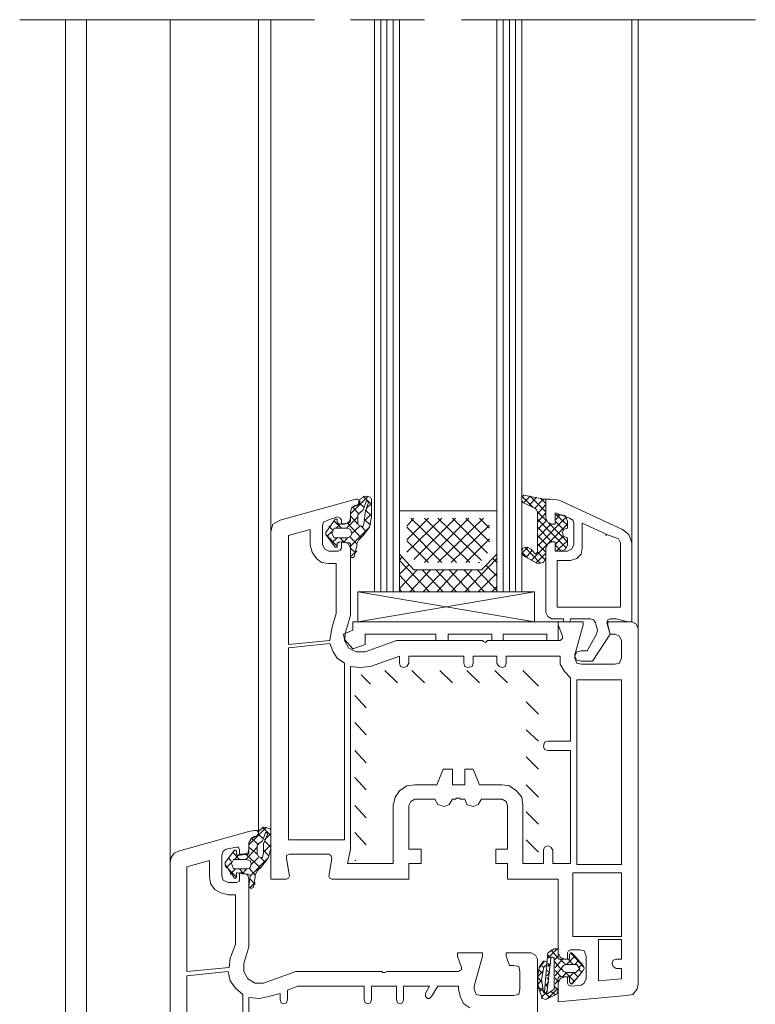
# Model space of a CAD drawing. Units: inches. Extents: x 10 to 5450, y 10 to 832.
# Drawn here: x 3420 to 3520, y 263 to 396 of the extents above; entities that cross this region are included whole.
import ezdxf

# ---------------------------------------------------------------- set-up
doc = ezdxf.new("R2010")
doc.units = ezdxf.units.IN
doc.header["$MEASUREMENT"] = 0
doc.layers.add('Layer 1', color=7, linetype='Continuous')

# ---------------------------------------------------------------- blocks, each defined once
blk = doc.blocks.new('block 2018')
at = {"layer": 'Layer 1', "color": 7, "lineweight": 13}
blk.add_lwpolyline([(3426.44, 396.02), (3426.44, 216.89)], dxfattribs=at)
blk = doc.blocks.new('block 2019')
at = {"layer": 'Layer 1', "color": 7, "lineweight": 13}
blk.add_lwpolyline([(3429.3, 396.02), (3429.3, 216.89)], dxfattribs=at)
blk = doc.blocks.new('block 2011')
at = {"layer": 'Layer 1'}
for name in ['block 2018', 'block 2019']:
    blk.add_blockref(name, (0, 0), dxfattribs=at)
blk = doc.blocks.new('block 2010')
at = {"layer": 'Layer 1', "color": 7, "lineweight": 13}
for points in [[(3420.23, 396.02), (3460.2, 396.02)], [(3465.12, 396.02), (3475.12, 396.02)], [(3480.18, 396.02), (3520.02, 396.02)]]:
    blk.add_lwpolyline(points, dxfattribs=at)
at = {"layer": 'Layer 1', "color": 7, "lineweight": 9}
for points in [[(3440.63, 396.02), (3440.63, 217.84)], [(3440.63, 281.74), (3440.63, 396.02)], [(3452.6, 396.02), (3452.6, 330.43)], [(3452.6, 285.68), (3452.6, 396.02)], [(3454.29, 396.02), (3454.29, 330.43)], [(3454.29, 326.63), (3454.29, 396.02)], [(3468.36, 396.02), (3468.36, 330.43)], [(3468.36, 318.47), (3468.36, 396.02)], [(3469.21, 396.02), (3469.21, 330.43)], [(3469.21, 318.47), (3469.21, 396.02)], [(3470.05, 396.02), (3470.05, 330.43)], [(3470.05, 318.47), (3470.05, 396.02)], [(3470.89, 396.02), (3470.89, 330.43)], [(3470.89, 318.47), (3470.89, 396.02)], [(3471.74, 396.02), (3471.74, 330.43)], [(3471.74, 318.47), (3471.74, 396.02)], [(3484.97, 396.02), (3484.97, 330.43)], [(3484.97, 318.47), (3484.97, 396.02)], [(3485.81, 396.02), (3485.81, 330.43)], [(3485.81, 318.47), (3485.81, 396.02)], [(3486.66, 396.02), (3486.66, 330.43)], [(3486.66, 318.47), (3486.66, 396.02)], [(3487.5, 396.02), (3487.5, 330.43)], [(3487.5, 318.47), (3487.5, 396.02)], [(3488.35, 396.02), (3488.35, 330.43)], [(3488.35, 318.47), (3488.35, 396.02)], [(3503.27, 396.02), (3503.27, 330.43)], [(3503.27, 325.09), (3503.27, 396.02)], [(3504.11, 396.02), (3504.11, 330.43)], [(3504.11, 313.54), (3504.11, 396.02)], [(3465.12, 324.8), (3465.12, 323.12), (3465.55, 323.12), (3465.97, 324.66), (3465.97, 324.95), (3466.25, 325.51), (3466.81, 326.07), (3467.66, 327.2), (3467.94, 328.6), (3467.94, 331), (3467.8, 331.28), (3467.09, 331.42), (3466.39, 331), (3466.39, 330.57)], [(3465.12, 329.03), (3467.52, 331.42)], [(3467.94, 330.29), (3466.81, 331.42)], [(3488.63, 331.56), (3488.35, 331.28), (3488.35, 330.86), (3488.49, 330.57)], [(3489.9, 329.87), (3488.35, 331.42)], [(3488.63, 331.56), (3491.3, 331)], [(3488.63, 330.57), (3489.47, 331.42)], [(3489.33, 330.15), (3490.32, 331.28)], [(3491.58, 329.31), (3489.47, 331.42)], [(3491.58, 330.43), (3490.88, 331.14)], [(3455.55, 328.18), (3465.83, 331)], [(3465.97, 330.15), (3465.69, 330.15), (3465.27, 329.87), (3465.12, 329.31), (3465.12, 328.46)], [(3465.97, 330.15), (3465.27, 329.87), (3465.12, 329.31), (3465.12, 328.04)], [(3466.25, 329.03), (3465.41, 329.87)], [(3465.97, 330.15), (3466.25, 330.43), (3466.25, 330.72), (3466.11, 331), (3465.83, 331)], [(3465.97, 330.15), (3466.25, 330.29), (3466.39, 330.57)], [(3466.11, 327.76), (3466.11, 328.89), (3466.39, 329.17), (3466.81, 329.59), (3467.09, 330.29), (3467.24, 330.72)], [(3466.95, 329.87), (3466.39, 330.43)], [(3467.52, 330.43), (3467.09, 329.17), (3466.95, 327.9), (3466.81, 327.34)], [(3467.52, 330.43), (3467.52, 330.72), (3467.24, 330.72)], [(3467.24, 329.73), (3467.94, 330.43)], [(3490.04, 323.68), (3490.18, 323.54), (3490.32, 323.68), (3490.46, 323.82), (3490.46, 329.31), (3490.32, 329.59), (3490.18, 329.73), (3488.49, 330.57)], [(3490.04, 329.73), (3491.3, 331)], [(3490.46, 329.03), (3491.58, 330.29)], [(3491.58, 330.72), (3491.58, 331), (3491.3, 331)], [(3491.58, 328.46), (3491.58, 331), (3492.29, 331), (3493.41, 330.86), (3502, 326.92)], [(3491.58, 330.72), (3491.58, 328.46), (3491.87, 327.9), (3492.43, 327.62), (3492.85, 327.62), (3492.85, 328.75)], [(3464.28, 327.62), (3463.86, 327.62), (3463.86, 328.18), (3463.72, 328.46), (3463.29, 328.6), (3462.03, 328.18), (3461.46, 327.9), (3461.32, 327.48), (3461.32, 324.8), (3461.61, 324.24), (3462.17, 323.96), (3463.44, 323.96), (3463.72, 324.1), (3463.86, 324.38), (3463.86, 325.23), (3464.28, 325.23)], [(3464.28, 327.62), (3464.84, 327.9), (3465.12, 328.46)], [(3464.56, 327.06), (3466.11, 328.6)], [(3466.11, 327.62), (3465.12, 328.75)], [(3466.95, 328.04), (3467.94, 329.03)], [(3467.94, 328.75), (3467.09, 329.59)], [(3471.74, 329.45), (3484.97, 329.45), (3484.97, 323.54), (3482.86, 321.43), (3473.71, 321.43), (3471.74, 323.54), (3471.74, 329.45)], [(3472.73, 323.82), (3477.51, 328.46)], [(3472.73, 325.51), (3475.68, 328.46)], [(3472.73, 327.34), (3473.71, 328.46)], [(3479.48, 322.41), (3473.29, 328.46)], [(3473.71, 322.83), (3479.34, 328.46)], [(3475.12, 322.41), (3481.17, 328.46)], [(3481.31, 322.41), (3475.12, 328.46)], [(3476.95, 322.41), (3483.14, 328.46)], [(3482.86, 322.69), (3476.95, 328.46)], [(3483.7, 323.68), (3478.92, 328.46)], [(3483.98, 325.23), (3480.75, 328.46)], [(3483.98, 327.06), (3482.58, 328.46)], [(3491.72, 328.04), (3490.46, 329.31)], [(3490.46, 327.9), (3491.58, 329.17)], [(3490.46, 324.66), (3494.4, 328.6)], [(3491.58, 328.46), (3491.87, 327.9), (3492.43, 327.62)], [(3492.43, 325.23), (3492.85, 325.23), (3492.85, 323.96), (3494.54, 323.96), (3495.1, 324.24), (3495.38, 324.8), (3495.38, 327.76), (3495.24, 328.18), (3494.82, 328.46), (3492.85, 329.17), (3492.85, 327.62), (3492.43, 327.62)], [(3493.13, 328.89), (3492.85, 328.89), (3492.85, 328.75)], [(3492.85, 328.18), (3493.56, 328.89)], [(3494.54, 327.48), (3492.99, 328.89)], [(3493.13, 328.89), (3493.7, 328.89)], [(3494.54, 328.04), (3494.26, 328.75), (3493.7, 328.89)], [(3455.55, 328.18), (3454.57, 327.62), (3454.29, 326.63)], [(3463.29, 327.76), (3463.29, 328.32), (3463.01, 328.32), (3461.75, 326.5), (3461.75, 326.21), (3463.01, 324.52), (3463.29, 324.52), (3463.29, 325.09)], [(3462.73, 326.77), (3462.17, 327.34)], [(3463.86, 327.06), (3462.87, 328.04)], [(3463.15, 327.06), (3463.72, 327.62)], [(3463.29, 327.76), (3463.44, 327.76), (3463.58, 327.62)], [(3464.84, 327.76), (3463.58, 327.62)], [(3466.53, 325.79), (3464.7, 327.76)], [(3464.84, 327.76), (3464.98, 327.9), (3465.12, 328.04)], [(3465.12, 324.66), (3467.66, 327.2)], [(3465.27, 326.35), (3466.39, 327.34)], [(3466.11, 327.76), (3466.25, 327.48), (3466.53, 327.34), (3466.81, 327.34)], [(3467.24, 326.63), (3466.53, 327.34)], [(3467.8, 327.48), (3466.95, 328.32)], [(3477.51, 322.41), (3472.73, 327.2)], [(3478.78, 322.41), (3483.98, 327.48)], [(3489.61, 322.69), (3494.54, 327.62)], [(3494.4, 324.38), (3490.46, 328.32)], [(3490.46, 326.92), (3491.72, 328.18)], [(3490.46, 325.79), (3492.29, 327.62)], [(3492.43, 325.23), (3490.46, 327.2)], [(3494.54, 325.23), (3492.01, 327.76)], [(3493.98, 326.92), (3492.85, 328.04)], [(3499.89, 326.21), (3501.44, 325.65), (3501.72, 325.09), (3501.72, 316.36), (3493.13, 316.36), (3493.13, 322.69), (3494.96, 322.69), (3495.81, 322.98), (3496.37, 323.54), (3496.51, 324.38), (3496.51, 327.76), (3499.61, 326.35), (3499.75, 326.07), (3499.89, 326.21)], [(3494.54, 328.04), (3494.54, 327.06), (3493.98, 326.92), (3493.84, 326.5), (3493.98, 325.93), (3494.54, 325.79), (3494.54, 324.8)], [(3456.4, 279.49), (3454.29, 279.49), (3454.29, 326.63)], [(3463.15, 315.51), (3462.59, 313.54), (3462.31, 311.86), (3456.68, 311.29), (3456.68, 326.07), (3459.64, 326.92), (3459.64, 324.8), (3459.92, 323.82), (3460.48, 322.98), (3461.18, 322.41), (3462.17, 322.27), (3463.15, 322.27), (3463.15, 315.51)], [(3461.89, 325.93), (3462.59, 326.63)], [(3463.29, 324.66), (3461.89, 326.07)], [(3462.87, 327.06), (3462.59, 326.35), (3462.87, 325.79)], [(3462.59, 325.09), (3463.29, 325.79)], [(3462.87, 327.06), (3464.7, 327.06)], [(3464.7, 325.79), (3462.87, 325.79)], [(3464.28, 325.09), (3463.72, 325.79)], [(3464.14, 325.09), (3464.7, 325.79)], [(3464.7, 325.79), (3465.12, 325.93), (3465.27, 326.35), (3465.12, 326.92), (3464.7, 327.06)], [(3465.97, 324.95), (3464.98, 325.93)], [(3491.72, 324.8), (3490.46, 326.07)], [(3492.85, 324.8), (3493.98, 326.07)], [(3503.27, 325.09), (3502.84, 326.21), (3502, 326.92)], [(3463.58, 325.23), (3463.44, 325.09), (3463.29, 325.09)], [(3463.58, 325.23), (3464.98, 325.09)], [(3465.12, 324.38), (3464.84, 324.95), (3464.28, 325.23)], [(3465.12, 324.8), (3465.12, 324.95), (3464.98, 325.09)], [(3475.68, 322.41), (3472.73, 325.37)], [(3480.75, 322.41), (3483.98, 325.65)], [(3489.05, 324.52), (3488.49, 324.38), (3488.35, 323.96), (3488.35, 323.54), (3488.77, 323.26)], [(3488.35, 323.68), (3489.19, 324.52)], [(3490.88, 322.27), (3488.77, 324.52)], [(3490.04, 323.68), (3489.61, 324.24), (3489.05, 324.52)], [(3491.58, 323.82), (3490.46, 324.95)], [(3492.43, 325.23), (3491.87, 324.95), (3491.58, 324.38)], [(3492.85, 324.24), (3492.85, 325.23), (3492.43, 325.23), (3491.87, 324.95), (3491.58, 324.38), (3491.58, 323.12)], [(3493.7, 323.96), (3492.85, 324.8)], [(3492.99, 323.96), (3494.54, 325.37)], [(3493.7, 323.96), (3494.26, 324.24), (3494.54, 324.8)], [(3503.27, 325.09), (3503.27, 314.39)], [(3465.12, 324.38), (3465.12, 315.23), (3464.42, 312.98), (3464.28, 311.86), (3464.84, 310.87), (3465.83, 310.31), (3467.09, 310.31), (3471.32, 311.86), (3483, 311.86), (3483.14, 311.71), (3483.42, 311.58), (3483.56, 311.71), (3483.7, 311.86), (3493.56, 311.86), (3493.84, 312.14), (3493.84, 312.42), (3493.27, 313.97), (3493.27, 314.39), (3496.65, 314.39), (3496.65, 313.97), (3495.53, 309.89), (3495.53, 309.46), (3495.81, 308.76), (3496.37, 308.62), (3501.01, 308.62), (3501.58, 308.76), (3501.86, 309.46), (3501.86, 311.86), (3501.58, 312.42), (3501.01, 312.7), (3500.31, 312.7), (3500.03, 313.97), (3500.03, 314.39), (3503.27, 314.39)], [(3465.83, 323.68), (3465.12, 324.38)], [(3465.12, 323.26), (3465.97, 323.96)], [(3484.97, 318.47), (3484.97, 323.54), (3482.86, 321.43), (3473.71, 321.43), (3471.74, 323.54), (3471.74, 318.47), (3484.97, 318.47)], [(3471.74, 322.69), (3472.02, 323.12)], [(3489.05, 323.12), (3488.35, 323.82)], [(3490.46, 322.27), (3488.77, 323.26)], [(3488.91, 323.12), (3489.75, 324.1)], [(3490.32, 322.41), (3491.58, 323.68)], [(3491.58, 322.69), (3490.46, 323.82)], [(3490.46, 322.27), (3491.3, 322.41), (3491.58, 323.12)], [(3491.58, 315.66), (3491.58, 324.38)], [(3492.85, 324.24), (3492.85, 323.96), (3493.13, 323.96)], [(3493.7, 323.96), (3493.13, 323.96)], [(3475.82, 318.47), (3471.74, 322.69)], [(3471.74, 320.86), (3473.01, 322.13)], [(3480.61, 318.47), (3484.97, 322.98)], [(3482.44, 322.41), (3482.58, 322.41)], [(3484.97, 320.58), (3483.56, 321.99)], [(3484.97, 322.41), (3484.41, 322.98)], [(3471.74, 318.89), (3474.13, 321.43)], [(3473.85, 318.47), (3471.74, 320.72)], [(3473.15, 318.47), (3475.96, 321.43)], [(3477.65, 318.47), (3474.84, 321.43)], [(3474.98, 318.47), (3477.79, 321.43)], [(3479.48, 318.47), (3476.67, 321.43)], [(3476.81, 318.47), (3479.62, 321.43)], [(3481.31, 318.47), (3478.5, 321.43)], [(3478.78, 318.47), (3481.59, 321.43)], [(3483.28, 318.47), (3480.47, 321.43)], [(3484.97, 318.61), (3482.29, 321.43)], [(3482.44, 318.47), (3484.97, 321)], [(3484.27, 318.47), (3484.97, 319.18)], [(3490.04, 318.47), (3466.11, 318.47), (3490.04, 314.39)], [(3466.11, 314.39), (3466.11, 318.47)], [(3466.11, 314.39), (3490.04, 318.47)], [(3472.02, 318.47), (3471.74, 318.89)], [(3490.04, 318.47), (3490.04, 314.39)], [(3491.58, 315.66), (3491.87, 315.09), (3492.43, 314.81)], [(3465.41, 314.39), (3465.41, 313.26)], [(3493.27, 314.39), (3465.41, 314.39)], [(3493.98, 314.67), (3493.98, 314.81), (3492.43, 314.81)], [(3493.27, 314.39), (3493.27, 311.86)], [(3493.98, 314.67), (3493.98, 314.39), (3494.12, 314.39)], [(3494.68, 314.39), (3494.12, 314.39)], [(3494.68, 314.39), (3494.82, 314.39), (3494.96, 314.67)], [(3496.37, 310.45), (3497.21, 310.45), (3498.48, 312.7), (3498.62, 313.26), (3498.34, 314.25), (3498.06, 314.67), (3497.64, 314.81), (3494.96, 314.81), (3494.96, 314.67)], [(3503.27, 314.39), (3502.7, 314.39), (3501.16, 314.81), (3500.31, 314.81), (3500.03, 314.67), (3499.89, 314.25), (3500.31, 312.7), (3497.92, 309.04), (3496.37, 309.04)], [(3504.11, 313.54), (3503.83, 314.11), (3503.27, 314.39)], [(3465.41, 313.26), (3464.14, 312.7), (3464.28, 312)], [(3476.67, 312.7), (3467.09, 312.7)], [(3467.09, 312.7), (3467.09, 311.29)], [(3478.36, 311.86), (3476.67, 311.86), (3476.67, 312.7)], [(3484.27, 312.7), (3478.36, 312.7)], [(3478.36, 312.7), (3478.36, 311.86)], [(3484.27, 312.7), (3484.27, 311.86)], [(3485.81, 312.7), (3485.81, 311.86), (3484.27, 311.86)], [(3491.72, 312.7), (3485.81, 312.7)], [(3493.27, 311.86), (3491.72, 311.86), (3491.72, 312.7)], [(3504.11, 313.54), (3504.11, 265.27)], [(3462.31, 311.43), (3462.73, 310.31), (3463.29, 309.46), (3464.28, 308.76), (3464.28, 284.83), (3456.68, 284.83), (3456.68, 310.87), (3462.31, 311.43)], [(3467.09, 311.29), (3465.41, 310.73), (3464.28, 312)], [(3491.3, 283.43), (3491.3, 281.6), (3488.49, 281.6), (3488.49, 289.48), (3488.35, 290.6), (3487.64, 291.45), (3486.66, 292.15), (3485.67, 292.29), (3482.58, 292.29), (3481.73, 294.4), (3480.61, 294.4), (3480.61, 292.29), (3478.92, 292.29), (3478.92, 294.4), (3477.65, 294.4), (3476.81, 292.29), (3473.85, 292.29), (3472.73, 292.15), (3471.74, 291.45), (3471.18, 290.6), (3470.89, 289.48), (3470.89, 281.6), (3464.7, 281.6), (3465.12, 283.57), (3465.12, 308.34), (3466.39, 308.2), (3467.8, 308.34), (3471.74, 309.74), (3471.74, 308.76), (3471.88, 308.34), (3472.3, 308.2), (3472.73, 308.34), (3473.01, 308.76), (3473.01, 309.74), (3480.47, 309.74), (3480.47, 308.76), (3480.61, 308.34), (3481.03, 308.2), (3481.59, 308.34), (3481.73, 308.76), (3481.73, 309.74), (3484.97, 309.74), (3484.97, 308.76), (3485.25, 308.34), (3485.67, 308.2), (3486.1, 308.34), (3486.24, 308.76), (3486.24, 309.74), (3493.56, 309.74), (3493.56, 308.62), (3494.12, 307.63), (3494.96, 306.79), (3494.96, 298.2), (3491.87, 298.2), (3491.44, 298.06), (3491.3, 297.5), (3491.44, 297.08), (3491.87, 296.94), (3494.96, 296.94), (3494.96, 281.6), (3492.57, 281.6), (3492.57, 283.43), (3492.29, 283.85), (3491.87, 283.99), (3491.44, 283.85), (3491.3, 283.43)], [(3496.37, 310.45), (3495.81, 310.31), (3495.53, 309.74), (3495.81, 309.18), (3496.37, 309.04)], [(3467.8, 305.94), (3466.53, 307.21)], [(3471.46, 306.09), (3469.77, 307.77)], [(3475.12, 306.09), (3473.43, 307.77)], [(3478.92, 306.09), (3477.23, 307.77)], [(3482.58, 306.09), (3480.89, 307.77)], [(3486.38, 306.09), (3484.69, 307.77)], [(3490.6, 305.66), (3488.49, 307.77)], [(3496.37, 306.51), (3501.86, 306.51), (3501.86, 281.46), (3495.81, 281.46), (3495.81, 306.51), (3496.37, 306.51)], [(3467.24, 302.71), (3465.69, 304.4)], [(3490.6, 301.86), (3488.91, 303.55)], [(3467.24, 299.05), (3465.69, 300.74)], [(3490.6, 298.2), (3488.91, 299.75)], [(3467.24, 295.25), (3465.69, 296.94)], [(3490.6, 294.4), (3488.91, 296.09)], [(3467.24, 291.59), (3465.69, 293.28)], [(3490.6, 290.6), (3488.91, 292.29)], [(3476.52, 290.32), (3473.85, 290.32), (3473.29, 290.04), (3473.01, 289.48), (3473.01, 283.57), (3474.7, 283.57), (3474.7, 281.6), (3473.01, 281.6), (3473.01, 279.49), (3462.59, 279.49)], [(3476.52, 290.32), (3476.95, 289.62), (3477.79, 289.34), (3478.5, 289.62), (3478.92, 290.32)], [(3480.61, 290.32), (3480.04, 290.32), (3479.9, 290.46), (3479.48, 290.46), (3479.34, 290.32), (3478.92, 290.32)], [(3480.61, 290.32), (3480.89, 289.62), (3481.73, 289.34), (3482.44, 289.62), (3482.86, 290.32)], [(3493.27, 269.49), (3493.27, 279.49), (3486.38, 279.49), (3486.38, 281.6), (3484.83, 281.6), (3484.83, 283.57), (3486.38, 283.57), (3486.38, 289.48), (3486.24, 290.04), (3485.67, 290.32), (3482.86, 290.32)], [(3467.24, 287.79), (3465.69, 289.48)], [(3490.6, 286.94), (3488.91, 288.63)], [(3452.04, 285.26), (3452.32, 285.26), (3452.6, 285.54), (3452.6, 285.82), (3452.46, 286.1), (3452.04, 286.1), (3451.33, 285.96), (3441.76, 283.28), (3441.2, 283), (3440.78, 282.44), (3440.63, 281.74), (3440.63, 227.97), (3444.72, 227.97), (3444.72, 228.39), (3444.43, 229.66), (3443.73, 229.66)], [(3451.33, 284.13), (3453.72, 286.52)], [(3451.47, 279.91), (3451.33, 278.5), (3451.47, 278.36), (3451.61, 278.22), (3451.89, 278.36), (3452.18, 279.77), (3452.18, 280.05), (3452.46, 280.61), (3453.02, 281.17), (3454, 282.44), (3454.29, 283.71), (3454.29, 286.1), (3454.15, 286.38), (3453.3, 286.52), (3452.74, 286.1), (3452.6, 285.96), (3452.6, 285.68)], [(3452.46, 282.86), (3452.46, 283.99), (3452.6, 284.27), (3453.16, 284.69), (3453.44, 285.4), (3453.58, 285.82)], [(3454.29, 285.4), (3453.16, 286.52)], [(3453.86, 285.54), (3453.86, 285.68), (3453.72, 285.82), (3453.58, 285.82)], [(3467.24, 284.13), (3465.69, 285.82)], [(3450.06, 283.43), (3450.06, 282.86), (3450.49, 282.86), (3451.19, 283), (3451.33, 283.57), (3451.33, 284.41)], [(3452.04, 285.26), (3451.61, 284.97), (3451.33, 284.41)], [(3452.18, 285.26), (3451.61, 284.97), (3451.33, 284.41), (3451.33, 283.14)], [(3452.6, 284.13), (3451.61, 285.11)], [(3452.18, 285.26), (3452.46, 285.4), (3452.6, 285.68)], [(3453.3, 284.97), (3452.6, 285.54)], [(3453.86, 285.54), (3453.3, 284.27), (3453.3, 283), (3453.16, 282.44)], [(3453.44, 284.83), (3454.29, 285.68)], [(3454.29, 283.85), (3453.44, 284.69)], [(3490.6, 283.14), (3488.91, 284.83)], [(3448.23, 283.57), (3447.81, 283.28), (3447.67, 282.72)], [(3449.64, 283), (3449.64, 283.28), (3449.5, 283.43), (3449.36, 283.43), (3448.09, 281.74), (3448.09, 281.46), (3449.36, 279.62), (3449.5, 279.62), (3449.64, 279.77), (3449.64, 280.19)], [(3448.23, 283.57), (3449.64, 283.85)], [(3450.06, 282.16), (3449.08, 283.14)], [(3450.06, 283.43), (3449.92, 283.85), (3449.64, 283.85)], [(3450.91, 282.16), (3452.46, 283.85)], [(3451.19, 282.86), (3451.33, 283), (3451.33, 283.14)], [(3452.46, 282.86), (3451.33, 283.85)], [(3453.3, 283.14), (3454.29, 284.13)], [(3454, 282.72), (3453.3, 283.43)], [(3442.89, 266.96), (3442.89, 281.17), (3445.98, 282.02), (3445.98, 279.91), (3446.12, 278.92), (3446.69, 278.08), (3447.53, 277.66), (3448.52, 277.37), (3449.5, 277.37), (3449.5, 270.62), (3448.8, 268.79), (3448.66, 267.52), (3442.89, 266.96)], [(3447.67, 279.91), (3447.67, 282.72)], [(3448.23, 281.03), (3448.94, 281.74)], [(3448.94, 281.88), (3448.52, 282.44)], [(3449.22, 282.16), (3448.94, 281.6), (3449.22, 280.89)], [(3449.22, 282.16), (3450.91, 282.16)], [(3449.36, 282.16), (3450.06, 282.86)], [(3449.64, 283), (3449.64, 282.86), (3449.78, 282.72)], [(3451.19, 282.86), (3449.78, 282.72)], [(3452.88, 281.03), (3450.91, 282.86)], [(3450.91, 280.89), (3451.47, 281.03), (3451.61, 281.6), (3451.47, 282.02), (3450.91, 282.16)], [(3451.47, 279.91), (3453.86, 282.3)], [(3451.61, 281.46), (3452.6, 282.44)], [(3452.46, 282.86), (3452.6, 282.58), (3452.88, 282.44), (3453.16, 282.44)], [(3453.58, 281.74), (3452.88, 282.44)], [(3462.17, 279.91), (3462.59, 282.3), (3462.45, 282.72), (3462.17, 282.86), (3456.82, 282.86), (3456.4, 282.72), (3456.4, 282.3), (3456.82, 279.91)], [(3465.69, 282.02), (3465.83, 282.02)], [(3449.64, 279.77), (3448.09, 281.31)], [(3448.8, 280.19), (3449.5, 280.89)], [(3450.91, 280.89), (3449.22, 280.89)], [(3450.63, 280.19), (3450.06, 280.89)], [(3450.35, 280.19), (3451.05, 280.89)], [(3452.18, 280.05), (3451.33, 281.03)], [(3447.67, 279.91), (3447.81, 279.34), (3448.52, 279.06)], [(3449.64, 279.06), (3448.52, 279.06)], [(3449.78, 280.33), (3449.64, 280.33), (3449.64, 280.19)], [(3449.64, 279.06), (3450.06, 279.2), (3450.06, 279.49)], [(3449.78, 280.33), (3451.19, 280.19)], [(3450.63, 268.08), (3451.33, 270.34), (3451.33, 279.49), (3451.19, 280.05), (3450.49, 280.33), (3450.06, 280.33), (3450.06, 279.49)], [(3451.47, 279.91), (3451.47, 280.05), (3451.19, 280.19)], [(3452.18, 278.78), (3451.47, 279.49)], [(3451.47, 278.36), (3452.18, 279.06)], [(3456.4, 279.49), (3456.68, 279.62), (3456.82, 279.91)], [(3462.17, 279.91), (3462.31, 279.62), (3462.59, 279.49)], [(3495.24, 271.74), (3501.86, 271.74), (3501.86, 280.33), (3495.24, 280.33), (3495.24, 271.74)], [(3501.86, 267.38), (3501.86, 265.97), (3498.76, 265.69), (3498.76, 271.32), (3501.86, 271.32), (3501.86, 268.65), (3501.16, 268.65), (3500.73, 268.51), (3500.59, 268.08), (3500.73, 267.66), (3501.16, 267.38), (3501.86, 267.38)], [(3493.27, 268.79), (3493.27, 269.92), (3493.13, 270.05), (3492.71, 270.05), (3491.87, 269.49), (3491.44, 264.28)], [(3493.13, 270.05), (3491.87, 268.79)], [(3492.29, 269.92), (3493.27, 268.79)], [(3494.12, 266.25), (3494.54, 266.25), (3494.54, 265.41), (3494.68, 265.13), (3495.1, 264.99), (3496.37, 265.13), (3496.79, 265.41), (3497.07, 265.97), (3497.07, 269.07), (3496.79, 269.77), (3496.23, 269.92), (3494.96, 269.92), (3494.68, 269.77), (3494.54, 269.49), (3494.54, 268.65), (3494.12, 268.65)], [(3481.87, 264.99), (3483, 269.07), (3483, 269.49), (3479.62, 269.49), (3479.62, 269.07), (3480.18, 267.52)], [(3487.22, 229.66), (3486.66, 229.66), (3486.24, 228.39), (3486.24, 227.97), (3490.46, 227.97), (3490.46, 268.65), (3490.18, 269.21), (3489.61, 269.49), (3486.24, 269.49), (3486.24, 269.07), (3486.66, 267.8), (3487.22, 267.8)], [(3491.3, 267.38), (3491.44, 267.66), (3491.72, 267.94), (3491.72, 268.22), (3491.44, 268.37), (3491.3, 268.37), (3490.74, 267.66), (3490.46, 266.25), (3490.6, 264.71), (3491.16, 263.3), (3491.58, 263.16), (3492.01, 263.44), (3492.15, 263.44), (3492.71, 263.72), (3493.13, 264), (3493.27, 264.57)], [(3491.44, 268.37), (3490.74, 267.52)], [(3491.72, 264), (3491.87, 264), (3492.57, 264.42), (3492.71, 264.57), (3492.71, 268.79), (3492.57, 268.93), (3492.29, 268.93), (3492.29, 268.79), (3491.72, 264)], [(3491.87, 269.21), (3492.29, 268.79)], [(3493.27, 269.07), (3492.71, 268.51)], [(3492.71, 268.37), (3493.7, 267.24)], [(3493.84, 268.65), (3492.85, 267.52)], [(3493.27, 269.49), (3493.56, 268.93), (3494.12, 268.65)], [(3493.27, 268.79), (3493.41, 268.65), (3493.56, 268.65)], [(3494.68, 268.65), (3493.56, 268.65)], [(3493.56, 268.65), (3494.26, 267.94)], [(3495.53, 269.07), (3494.4, 267.94)], [(3494.68, 268.65), (3494.82, 268.65), (3494.82, 268.79)], [(3494.68, 268.65), (3495.24, 267.94)], [(3494.82, 266.11), (3494.82, 265.55), (3494.96, 265.41), (3495.1, 265.27), (3495.24, 265.41), (3496.65, 267.1), (3496.79, 267.38), (3496.65, 267.8), (3495.24, 269.35), (3495.1, 269.49), (3494.96, 269.49), (3494.82, 269.21), (3494.82, 268.79)], [(3494.96, 269.49), (3496.79, 267.52)], [(3496.09, 268.51), (3495.53, 267.94)], [(3450.63, 268.08), (3450.63, 266.96), (3451.19, 265.97), (3452.18, 265.41), (3453.3, 265.41)], [(3479.76, 266.96), (3480.18, 267.24), (3480.18, 267.52)], [(3488.07, 266.96), (3487.93, 267.66), (3487.22, 267.8)], [(3490.6, 267.24), (3491.16, 266.68)], [(3490.88, 267.94), (3491.3, 267.52)], [(3491.3, 267.38), (3491.02, 265.83), (3491.3, 264.28)], [(3491.72, 267.1), (3492.15, 266.82)], [(3492.29, 268.08), (3491.87, 267.66)], [(3491.87, 268.08), (3492.15, 267.8)], [(3493.7, 267.38), (3492.85, 266.4)], [(3492.85, 267.1), (3493.7, 266.25)], [(3496.09, 267.52), (3495.81, 267.94), (3494.4, 267.94), (3493.98, 267.8), (3493.7, 267.38), (3493.98, 266.96), (3494.4, 266.82), (3495.67, 266.82), (3495.81, 266.96), (3496.09, 267.24), (3496.23, 267.38), (3496.09, 267.52)], [(3496.51, 267.94), (3496.09, 267.52)], [(3496.09, 267.24), (3496.51, 266.82)], [(3450.49, 252.04), (3442.89, 251.19), (3442.89, 266.4), (3448.52, 266.96), (3448.8, 265.69), (3449.5, 264.71), (3450.49, 263.86), (3450.49, 252.04)], [(3469.49, 266.82), (3469.35, 266.96), (3457.67, 266.96), (3453.3, 265.41)], [(3469.49, 266.82), (3469.77, 266.82)], [(3479.76, 266.96), (3470.05, 266.96), (3469.77, 266.82)], [(3488.07, 266.96), (3488.07, 264.57)], [(3491.16, 266.96), (3490.46, 266.25)], [(3490.46, 266.25), (3491.02, 265.55)], [(3491.02, 265.83), (3490.46, 265.13)], [(3492.15, 266.82), (3491.72, 266.4)], [(3491.72, 266.11), (3492.01, 265.83)], [(3492.85, 266.11), (3493.27, 265.55)], [(3493.27, 265.83), (3492.85, 265.27)], [(3494.12, 266.25), (3493.56, 265.97), (3493.27, 265.41)], [(3493.56, 266.25), (3493.41, 266.25), (3493.27, 266.11)], [(3493.27, 264.57), (3493.27, 266.11)], [(3493.56, 266.25), (3494.68, 266.25)], [(3494.4, 266.82), (3493.84, 266.25)], [(3494.26, 266.82), (3495.38, 265.69)], [(3494.82, 266.11), (3494.82, 266.25), (3494.68, 266.25)], [(3495.38, 266.82), (3494.82, 266.25)], [(3496.23, 266.54), (3495.1, 265.27)], [(3495.38, 266.82), (3495.95, 266.25)], [(3455.55, 264), (3455.55, 263.16), (3455.69, 262.74), (3455.98, 262.6), (3456.4, 262.74), (3456.54, 263.16), (3456.54, 264.42), (3457.95, 264.99), (3466.95, 264.99), (3466.95, 263.16), (3467.09, 262.74), (3467.52, 262.6), (3467.8, 262.74), (3467.94, 263.16), (3467.94, 264.99), (3471.32, 264.99), (3471.32, 263.16), (3471.46, 262.74), (3471.88, 262.6), (3472.16, 262.74), (3472.3, 263.16), (3472.3, 264.99), (3475.82, 264.99), (3475.26, 264), (3475.26, 263.58), (3475.54, 263.3), (3475.82, 263.3), (3476.1, 263.58), (3476.95, 264.99), (3479.76, 264.99), (3479.76, 264.57), (3480.04, 263.44), (3480.47, 262.6), (3481.31, 262.03)], [(3451.33, 235.85), (3451.33, 263.44), (3452.74, 263.3), (3454, 263.58), (3455.55, 264)], [(3481.87, 264.57), (3481.87, 264.99)], [(3481.87, 264.57), (3482.16, 263.86), (3482.72, 263.72)], [(3487.22, 263.72), (3487.93, 263.86), (3488.07, 264.57)], [(3490.46, 264.99), (3491.3, 264.28)], [(3491.16, 264.71), (3490.74, 264.28)], [(3492.01, 265.55), (3491.58, 265.13)], [(3491.58, 265.13), (3491.87, 264.85)], [(3493.27, 264.71), (3491.87, 263.3)], [(3492.71, 264.99), (3493.27, 264.42)], [(3502.56, 263.72), (3493.27, 262.88), (3493.27, 265.41)], [(3502.56, 263.72), (3503.41, 263.86), (3503.97, 264.57), (3504.11, 265.27)], [(3487.22, 263.72), (3482.72, 263.72)], [(3491.72, 264.28), (3491.02, 263.44)], [(3491.02, 263.3), (3491.16, 263.3)], [(3491.3, 264.28), (3491.3, 264.14), (3491.44, 264.14), (3491.44, 264.28)], [(3491.44, 264.14), (3492.15, 263.44)], [(3492.29, 264.28), (3492.85, 263.86)]]:
    blk.add_lwpolyline(points, dxfattribs=at)
at = {"layer": 'Layer 1'}
blk.add_blockref('block 2011', (0, 0), dxfattribs=at)

msp = doc.modelspace()

# ---------------------------------------------------------------- block references
at = {"layer": 'Layer 1'}
msp.add_blockref('block 2010', (0, 0), dxfattribs=at)

doc.saveas('drawing.dxf')
